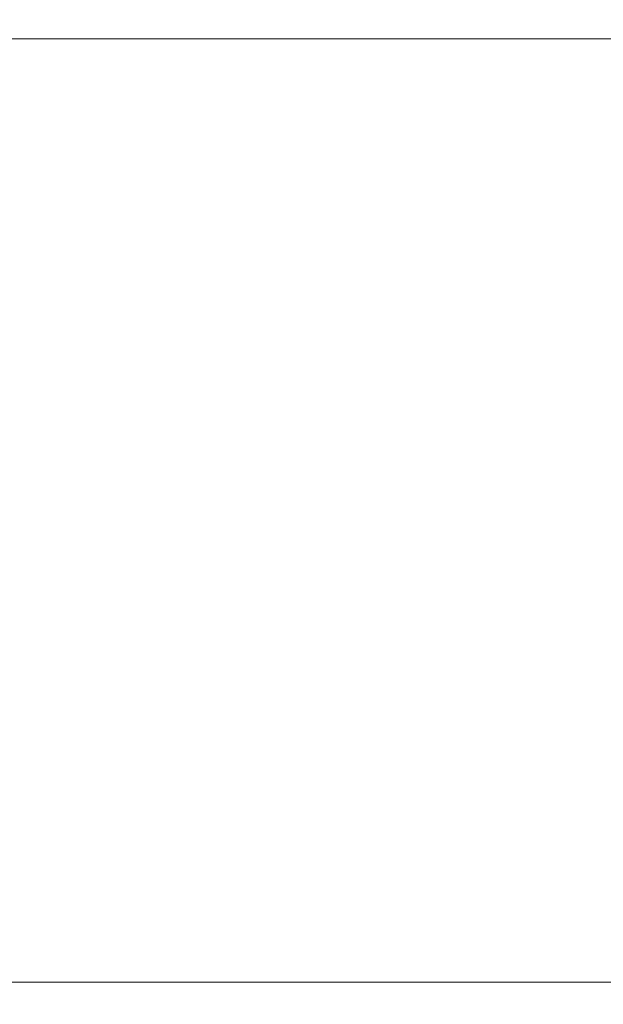
# Model space of a CAD drawing. Extents: x -215 to 124, y -487 to 0.
# Drawn here: x 94 to 105, y -19 to 0 of the extents above; entities that cross this region are included whole.
import ezdxf

# ---------------------------------------------------------------- set-up
doc = ezdxf.new("R2010")
doc.units = 0
doc.header["$LTSCALE"] = 500
doc.header["$MEASUREMENT"] = 0
doc.layers.add('CHROM', color=253, linetype='Continuous')

msp = doc.modelspace()

# ---------------------------------------------------------------- linework, layer by layer
at = {"layer": 'CHROM', "lineweight": 0}
for points, invisible_edges in [([(97.118, 0.001, -14.435), (97.017, 0.001, -17.603), (93.557, 0.001, -17.693), (93.557, 0.001, -14.508)], 15), ([(96.814, 0.001, 23.002), (93.557, 0.001, 23.119), (93.557, 0.001, 25.242), (96.728, 0.001, 25.114)], 15), ([(96.66, 0.001, -26.757), (93.557, 0.001, -26.894), (93.557, 0.001, -25.242), (96.728, 0.001, -25.114)], 15), ([(97.335, 0.001, -3.755), (93.557, 0.001, -3.775), (93.557, 0.001, 0), (97.355, 0.001, 0)], 15), ([(97.21, 0.001, -11.031), (93.557, 0.001, -11.088), (93.557, 0.001, -7.49), (97.285, 0.001, -7.452)], 15), ([(97.118, 0.001, 14.435), (97.21, 0.001, 11.031), (93.557, 0.001, 11.088), (93.557, 0.001, 14.508)], 15), ([(96.609, -0.037, 27.989), (96.66, 0.001, 26.757), (93.557, 0.001, 26.894), (93.557, -0.037, 28.132)], 15), ([(97.017, 0.001, -17.603), (96.913, 0.001, -20.479), (93.557, 0.001, -20.583), (93.557, 0.001, -17.693)], 15), ([(96.913, 0.001, 20.478), (93.557, 0.001, 20.583), (93.557, 0.001, 23.119), (96.814, 0.001, 23.002)], 15), ([(96.913, 0.001, -20.479), (96.814, 0.001, -23.002), (93.557, 0.001, -23.119), (93.557, 0.001, -20.583)], 15), ([(97.118, 0.001, -14.435), (93.557, 0.001, -14.508), (93.557, 0.001, -11.088), (97.21, 0.001, -11.031)], 15), ([(96.814, 0.001, -23.002), (96.728, 0.001, -25.114), (93.557, 0.001, -25.242), (93.557, 0.001, -23.119)], 15), ([(97.118, 0.001, 14.435), (93.557, 0.001, 14.508), (93.557, 0.001, 17.693), (97.017, 0.001, 17.603)], 15), ([(97.285, 0.001, 7.452), (97.335, 0.001, 3.755), (93.557, 0.001, 3.775), (93.557, 0.001, 7.49)], 15), ([(97.335, 0.001, 3.755), (97.355, 0.001, 0), (93.557, 0.001, 0), (93.557, 0.001, 3.775)], 15), ([(96.66, 0.001, 26.757), (96.728, 0.001, 25.114), (93.557, 0.001, 25.242), (93.557, 0.001, 26.894)], 15), ([(96.609, -0.037, -27.989), (93.557, -0.037, -28.132), (93.557, 0.001, -26.894), (96.66, 0.001, -26.757)], 15), ([(97.21, 0.001, 11.031), (97.285, 0.001, 7.452), (93.557, 0.001, 7.49), (93.557, 0.001, 11.088)], 15), ([(97.017, 0.001, 17.603), (93.557, 0.001, 17.693), (93.557, 0.001, 20.583), (96.913, 0.001, 20.478)], 15), ([(97.285, 0.001, -7.452), (93.557, 0.001, -7.49), (93.557, 0.001, -3.775), (97.335, 0.001, -3.755)], 15), ([(99.612, -0.037, -27.58), (96.609, -0.037, -27.989), (96.66, 0.001, -26.757), (99.706, 0.001, -26.37)], 15), ([(99.612, -0.037, 27.58), (99.706, 0.001, 26.37), (96.66, 0.001, 26.757), (96.609, -0.037, 27.989)], 15), ([(99.706, 0.001, -26.37), (96.66, 0.001, -26.757), (96.728, 0.001, -25.114), (99.836, 0.001, -24.755)], 15), ([(99.706, 0.001, 26.37), (99.836, 0.001, 24.755), (96.728, 0.001, 25.114), (96.66, 0.001, 26.757)], 15), ([(100.008, 0.001, -22.676), (99.836, 0.001, -24.755), (96.728, 0.001, -25.114), (96.814, 0.001, -23.002)], 15), ([(100.008, 0.001, 22.676), (96.814, 0.001, 23.002), (96.728, 0.001, 25.114), (99.836, 0.001, 24.755)], 15), ([(100.206, 0.001, -20.192), (100.008, 0.001, -22.676), (96.814, 0.001, -23.002), (96.913, 0.001, -20.479)], 15), ([(100.206, 0.001, 20.192), (96.913, 0.001, 20.478), (96.814, 0.001, 23.002), (100.008, 0.001, 22.676)], 15), ([(100.415, 0.001, 17.36), (97.017, 0.001, 17.603), (96.913, 0.001, 20.478), (100.206, 0.001, 20.192)], 15), ([(100.415, 0.001, -17.36), (100.206, 0.001, -20.192), (96.913, 0.001, -20.479), (97.017, 0.001, -17.603)], 15), ([(100.62, 0.001, 14.238), (97.118, 0.001, 14.435), (97.017, 0.001, 17.603), (100.415, 0.001, 17.36)], 15), ([(100.62, 0.001, -14.238), (100.415, 0.001, -17.36), (97.017, 0.001, -17.603), (97.118, 0.001, -14.435)], 15), ([(100.62, 0.001, 14.238), (100.804, 0.001, 10.882), (97.21, 0.001, 11.031), (97.118, 0.001, 14.435)], 15), ([(100.62, 0.001, -14.238), (97.118, 0.001, -14.435), (97.21, 0.001, -11.031), (100.804, 0.001, -10.882)], 15), ([(100.804, 0.001, 10.882), (100.953, 0.001, 7.352), (97.285, 0.001, 7.452), (97.21, 0.001, 11.031)], 15), ([(100.804, 0.001, -10.882), (97.21, 0.001, -11.031), (97.285, 0.001, -7.452), (100.953, 0.001, -7.352)], 15), ([(100.953, 0.001, 7.352), (101.054, 0.001, 3.705), (97.335, 0.001, 3.755), (97.285, 0.001, 7.452)], 15), ([(100.953, 0.001, -7.352), (97.285, 0.001, -7.452), (97.335, 0.001, -3.755), (101.054, 0.001, -3.705)], 15), ([(101.054, 0.001, 3.705), (101.092, 0.001, 0), (97.355, 0.001, 0), (97.335, 0.001, 3.755)], 15), ([(101.054, 0.001, -3.705), (97.335, 0.001, -3.755), (97.355, 0.001, 0), (101.092, 0.001, 0)], 15), ([(102.44, -0.15, 27.756), (102.517, -0.037, 26.924), (99.706, 0.001, 26.37), (99.612, -0.037, 27.58)], 15), ([(102.517, -0.037, -26.924), (102.44, -0.15, -27.756), (99.612, -0.037, -27.58), (99.706, 0.001, -26.37)], 15), ([(102.639, 0.001, -25.754), (102.517, -0.037, -26.924), (99.706, 0.001, -26.37), (99.836, 0.001, -24.755)], 15), ([(102.517, -0.037, 26.924), (102.639, 0.001, 25.754), (99.836, 0.001, 24.755), (99.706, 0.001, 26.37)], 15), ([(103.073, 0.001, 22.17), (100.008, 0.001, 22.676), (99.836, 0.001, 24.755), (102.819, 0.001, 24.189)], 15), ([(102.639, 0.001, -25.754), (99.836, 0.001, -24.755), (102.819, 0.001, -24.189), (102.639, 0.001, -25.754)], 15), ([(102.639, 0.001, 25.754), (102.819, 0.001, 24.189), (99.836, 0.001, 24.755), (102.639, 0.001, 25.754)], 15), ([(103.073, 0.001, -22.17), (102.819, 0.001, -24.189), (99.836, 0.001, -24.755), (100.008, 0.001, -22.676)], 15), ([(103.372, 0.001, -19.752), (103.073, 0.001, -22.17), (100.008, 0.001, -22.676), (100.206, 0.001, -20.192)], 15), ([(103.372, 0.001, 19.752), (100.206, 0.001, 20.192), (100.008, 0.001, 22.676), (103.073, 0.001, 22.17)], 15), ([(103.691, 0.001, -16.991), (103.372, 0.001, -19.752), (100.206, 0.001, -20.192), (100.415, 0.001, -17.36)], 15), ([(103.691, 0.001, 16.991), (100.415, 0.001, 17.36), (100.206, 0.001, 20.192), (103.372, 0.001, 19.752)], 15), ([(104.003, 0.001, -13.941), (103.691, 0.001, -16.991), (100.415, 0.001, -17.36), (100.62, 0.001, -14.238)], 15), ([(104.003, 0.001, 13.941), (100.62, 0.001, 14.238), (100.415, 0.001, 17.36), (103.691, 0.001, 16.991)], 15), ([(104.003, 0.001, -13.941), (100.62, 0.001, -14.238), (100.804, 0.001, -10.882), (104.281, 0.001, -10.66)], 15), ([(104.003, 0.001, 13.941), (104.281, 0.001, 10.66), (100.804, 0.001, 10.882), (100.62, 0.001, 14.238)], 15), ([(104.281, 0.001, -10.66), (100.804, 0.001, -10.882), (100.953, 0.001, -7.352), (104.505, 0.001, -7.203)], 15), ([(104.281, 0.001, 10.66), (104.505, 0.001, 7.203), (100.953, 0.001, 7.352), (100.804, 0.001, 10.882)], 15), ([(104.505, 0.001, 7.203), (104.655, 0.001, 3.631), (101.054, 0.001, 3.705), (100.953, 0.001, 7.352)], 15), ([(104.505, 0.001, -7.203), (100.953, 0.001, -7.352), (101.054, 0.001, -3.705), (104.655, 0.001, -3.631)], 15), ([(104.655, 0.001, -3.631), (101.054, 0.001, -3.705), (101.092, 0.001, 0), (104.712, 0.001, 0)], 15), ([(104.655, 0.001, 3.631), (104.712, 0.001, 0), (101.092, 0.001, 0), (101.054, 0.001, 3.705)], 15), ([(105.21, -0.15, 26.823), (105.274, -0.037, 26.041), (102.639, 0.001, 25.754), (102.517, -0.037, 26.924)], 15), ([(105.274, -0.037, -26.041), (105.21, -0.15, -26.823), (102.517, -0.037, -26.924), (102.639, 0.001, -25.754)], 15), ([(105.401, 0.001, -24.934), (105.274, -0.037, -26.041), (102.639, 0.001, -25.754), (102.819, 0.001, -24.189)], 15), ([(105.274, -0.037, 26.041), (105.401, 0.001, 24.934), (102.819, 0.001, 24.189), (102.639, 0.001, 25.754)], 15), ([(105.946, 0.001, -21.509), (105.616, 0.001, -23.443), (102.819, 0.001, -24.189), (103.073, 0.001, -22.17)], 15), ([(105.946, 0.001, 21.509), (103.073, 0.001, 22.17), (102.819, 0.001, 24.189), (105.616, 0.001, 23.443)], 15), ([(105.401, 0.001, -24.934), (102.819, 0.001, -24.189), (105.616, 0.001, -23.443), (105.401, 0.001, -24.934)], 15), ([(105.401, 0.001, 24.934), (105.616, 0.001, 23.443), (102.819, 0.001, 24.189), (105.401, 0.001, 24.934)], 15), ([(106.349, 0.001, 19.185), (103.372, 0.001, 19.752), (103.073, 0.001, 22.17), (105.946, 0.001, 21.509)], 15), ([(106.349, 0.001, -19.185), (105.946, 0.001, -21.509), (103.073, 0.001, -22.17), (103.372, 0.001, -19.752)], 15), ([(106.784, 0.001, -16.521), (106.349, 0.001, -19.185), (103.372, 0.001, -19.752), (103.691, 0.001, -16.991)], 15), ([(106.784, 0.001, 16.521), (103.691, 0.001, 16.991), (103.372, 0.001, 19.752), (106.349, 0.001, 19.185)], 15), ([(107.209, 0.001, 13.57), (104.003, 0.001, 13.941), (103.691, 0.001, 16.991), (106.784, 0.001, 16.521)], 15), ([(107.209, 0.001, -13.57), (106.784, 0.001, -16.521), (103.691, 0.001, -16.991), (104.003, 0.001, -13.941)], 15), ([(107.209, 0.001, 13.57), (107.583, 0.001, 10.383), (104.281, 0.001, 10.66), (104.003, 0.001, 13.941)], 15), ([(107.209, 0.001, -13.57), (104.003, 0.001, -13.941), (104.281, 0.001, -10.66), (107.583, 0.001, -10.384)], 15), ([(107.583, 0.001, -10.384), (104.281, 0.001, -10.66), (104.505, 0.001, -7.203), (107.881, 0.001, -7.02)], 15), ([(107.583, 0.001, 10.383), (107.881, 0.001, 7.02), (104.505, 0.001, 7.203), (104.281, 0.001, 10.66)], 15), ([(107.881, 0.001, -7.02), (104.505, 0.001, -7.203), (104.655, 0.001, -3.631), (108.079, 0.001, -3.54)], 15), ([(107.881, 0.001, 7.02), (108.079, 0.001, 3.54), (104.655, 0.001, 3.631), (104.505, 0.001, 7.203)], 15), ([(108.079, 0.001, 3.54), (108.153, 0.001, 0), (104.712, 0.001, 0), (104.655, 0.001, 3.631)], 15), ([(108.079, 0.001, -3.54), (104.655, 0.001, -3.631), (104.712, 0.001, 0), (108.153, 0.001, 0)], 15), ([(96.573, -0.15, -28.869), (93.557, -0.15, -29.017), (93.557, -0.037, -28.132), (96.609, -0.037, -27.989)], 15), ([(96.573, -0.15, 28.869), (96.609, -0.037, 27.989), (93.557, -0.037, 28.132), (93.557, -0.15, 29.017)], 15), ([(96.549, -0.376, -29.456), (93.557, -0.376, -29.607), (93.557, -0.15, -29.017), (96.573, -0.15, -28.869)], 14), ([(96.549, -0.376, 29.456), (96.573, -0.15, 28.869), (93.557, -0.15, 29.017), (93.557, -0.377, 29.607)], 15), ([(99.506, -0.376, -29.019), (96.549, -0.376, -29.456), (96.573, -0.15, -28.869), (99.506, -0.376, -29.019)], 15), ([(99.506, -0.376, 29.019), (96.573, -0.15, 28.869), (96.549, -0.376, 29.456), (99.506, -0.376, 29.019)], 15), ([(99.548, -0.15, -28.444), (99.506, -0.376, -29.019), (96.573, -0.15, -28.869), (96.609, -0.037, -27.989)], 15), ([(99.506, -0.376, 29.019), (99.548, -0.15, 28.444), (96.609, -0.037, 27.989), (96.573, -0.15, 28.869)], 15), ([(99.548, -0.15, -28.444), (96.609, -0.037, -27.989), (99.612, -0.037, -27.58), (99.548, -0.15, -28.444)], 15), ([(99.548, -0.15, 28.444), (99.612, -0.037, 27.58), (96.609, -0.037, 27.989), (99.548, -0.15, 28.444)], 15), ([(102.395, -0.376, -28.309), (99.506, -0.376, -29.019), (99.548, -0.15, -28.444), (102.395, -0.376, -28.309)], 15), ([(102.395, -0.376, 28.309), (99.548, -0.15, 28.444), (99.506, -0.376, 29.019), (102.395, -0.376, 28.309)], 15), ([(102.44, -0.15, -27.756), (102.395, -0.376, -28.309), (99.548, -0.15, -28.444), (99.612, -0.037, -27.58)], 15), ([(102.395, -0.376, 28.309), (102.44, -0.15, 27.756), (99.612, -0.037, 27.58), (99.548, -0.15, 28.444)], 15), ([(105.182, -0.376, -27.34), (102.395, -0.376, -28.309), (102.44, -0.15, -27.756), (105.182, -0.376, -27.34)], 15), ([(105.182, -0.377, 27.34), (102.44, -0.15, 27.756), (102.395, -0.376, 28.309), (105.182, -0.377, 27.34)], 15), ([(105.182, -0.377, 27.34), (105.21, -0.15, 26.823), (102.517, -0.037, 26.924), (102.44, -0.15, 27.756)], 15), ([(105.21, -0.15, -26.823), (105.182, -0.376, -27.34), (102.44, -0.15, -27.756), (102.517, -0.037, -26.924)], 15), ([(105.182, -0.376, -27.34), (105.21, -0.15, -26.823), (107.816, -0.15, -25.661), (107.832, -0.376, -26.126)], 7), ([(105.182, -0.377, 27.34), (107.832, -0.376, 26.126), (107.816, -0.15, 25.661), (105.21, -0.15, 26.823)], 15), ([(96.549, -0.376, -29.456), (96.533, -0.754, -29.808), (93.557, -0.754, -29.961), (93.557, -0.376, -29.607)], 15), ([(96.549, -0.376, 29.456), (93.557, -0.377, 29.607), (93.557, -0.754, 29.96), (96.533, -0.754, 29.808)], 14), ([(99.506, -0.376, -29.019), (99.48, -0.754, -29.364), (96.533, -0.754, -29.808), (96.549, -0.376, -29.456)], 7), ([(99.506, -0.376, 29.019), (96.549, -0.376, 29.456), (96.533, -0.754, 29.808), (99.48, -0.754, 29.364)], 14), ([(102.395, -0.376, -28.309), (102.366, -0.754, -28.64), (99.48, -0.754, -29.364), (99.506, -0.376, -29.019)], 7), ([(102.395, -0.376, 28.309), (99.506, -0.376, 29.019), (99.48, -0.754, 29.364), (102.366, -0.754, 28.64)], 14), ([(105.182, -0.376, -27.34), (105.163, -0.754, -27.65), (102.366, -0.754, -28.64), (102.395, -0.376, -28.309)], 7), ([(105.182, -0.377, 27.34), (102.395, -0.376, 28.309), (102.366, -0.754, 28.64), (105.163, -0.754, 27.65)], 14), ([(105.182, -0.377, 27.34), (105.163, -0.754, 27.65), (107.84, -0.754, 26.404), (107.832, -0.376, 26.126)], 7), ([(105.182, -0.376, -27.34), (107.832, -0.376, -26.126), (107.84, -0.754, -26.404), (105.163, -0.754, -27.65)], 15), ([(96.533, -0.754, -29.808), (96.525, -1.32, -29.984), (93.557, -1.32, -30.137), (93.557, -0.754, -29.961)], 15), ([(96.533, -0.754, 29.808), (93.557, -0.754, 29.96), (93.557, -1.32, 30.137), (96.525, -1.32, 29.984)], 15), ([(99.48, -0.754, -29.364), (99.465, -1.32, -29.537), (96.525, -1.32, -29.984), (96.533, -0.754, -29.808)], 15), ([(99.48, -0.754, 29.364), (96.533, -0.754, 29.808), (96.525, -1.32, 29.984), (99.465, -1.32, 29.537)], 15), ([(102.366, -0.754, 28.64), (99.48, -0.754, 29.364), (99.465, -1.32, 29.537), (102.35, -1.32, 28.806)], 15), ([(102.366, -0.754, -28.64), (102.35, -1.32, -28.806), (99.465, -1.32, -29.537), (99.48, -0.754, -29.364)], 15), ([(105.163, -0.754, -27.65), (105.151, -1.32, -27.805), (102.35, -1.32, -28.806), (102.366, -0.754, -28.64)], 15), ([(105.163, -0.754, 27.65), (102.366, -0.754, 28.64), (102.35, -1.32, 28.806), (105.151, -1.32, 27.805)], 15), ([(105.163, -0.754, 27.65), (105.151, -1.32, 27.805), (107.841, -1.32, 26.544), (107.84, -0.754, 26.404)], 15), ([(105.163, -0.754, -27.65), (107.84, -0.754, -26.404), (107.841, -1.32, -26.544), (105.151, -1.32, -27.805)], 15), ([(96.525, -1.32, 29.984), (93.557, -1.32, 30.137), (93.557, -2.113, 30.196), (96.521, -2.113, 30.043)], 15), ([(96.525, -1.32, -29.984), (96.521, -2.113, -30.043), (93.557, -2.113, -30.196), (93.557, -1.32, -30.137)], 15), ([(99.465, -1.32, 29.537), (96.525, -1.32, 29.984), (96.521, -2.113, 30.043), (99.458, -2.113, 29.594)], 15), ([(99.465, -1.32, -29.537), (99.458, -2.113, -29.594), (96.521, -2.113, -30.043), (96.525, -1.32, -29.984)], 15), ([(102.35, -1.32, -28.806), (102.341, -2.113, -28.862), (99.458, -2.113, -29.594), (99.465, -1.32, -29.537)], 15), ([(102.35, -1.32, 28.806), (99.465, -1.32, 29.537), (99.458, -2.113, 29.594), (102.341, -2.113, 28.862)], 15), ([(105.151, -1.32, 27.805), (102.35, -1.32, 28.806), (102.341, -2.113, 28.862), (105.143, -2.113, 27.856)], 15), ([(105.151, -1.32, -27.805), (105.143, -2.113, -27.856), (102.341, -2.113, -28.862), (102.35, -1.32, -28.806)], 15), ([(105.151, -1.32, -27.805), (107.841, -1.32, -26.544), (107.836, -2.113, -26.59), (105.143, -2.113, -27.856)], 15), ([(105.151, -1.32, 27.805), (105.143, -2.113, 27.856), (107.836, -2.113, 26.59), (107.841, -1.32, 26.544)], 15), ([(96.521, -2.113, -30.043), (96.519, -3.17, -30.043), (93.557, -3.17, -30.196), (93.557, -2.113, -30.196)], 15), ([(96.521, -2.113, 30.043), (93.557, -2.113, 30.196), (93.557, -3.17, 30.196), (96.519, -3.169, 30.043)], 15), ([(99.458, -2.113, -29.594), (99.454, -3.17, -29.594), (96.519, -3.17, -30.043), (96.521, -2.113, -30.043)], 15), ([(99.458, -2.113, 29.594), (96.521, -2.113, 30.043), (96.519, -3.169, 30.043), (99.454, -3.169, 29.594)], 15), ([(102.341, -2.113, 28.862), (99.458, -2.113, 29.594), (99.454, -3.169, 29.594), (102.335, -3.17, 28.862)], 15), ([(102.341, -2.113, -28.862), (102.335, -3.17, -28.862), (99.454, -3.17, -29.594), (99.458, -2.113, -29.594)], 15), ([(105.143, -2.113, 27.856), (102.341, -2.113, 28.862), (102.335, -3.17, 28.862), (105.135, -3.17, 27.856)], 15), ([(105.143, -2.113, -27.856), (105.135, -3.17, -27.856), (102.335, -3.17, -28.862), (102.341, -2.113, -28.862)], 15), ([(105.143, -2.113, 27.856), (105.135, -3.17, 27.856), (107.827, -3.169, 26.59), (107.836, -2.113, 26.59)], 15), ([(105.143, -2.113, -27.856), (107.836, -2.113, -26.59), (107.827, -3.169, -26.59), (105.135, -3.17, -27.856)], 15), ([(96.514, -6.113, 30.043), (96.519, -3.169, 30.043), (93.557, -3.17, 30.196), (93.557, -6.113, 30.196)], 15), ([(96.514, -6.113, -30.043), (93.557, -6.113, -30.196), (93.557, -3.17, -30.196), (96.519, -3.17, -30.043)], 15), ([(99.444, -6.114, 29.594), (99.454, -3.169, 29.594), (96.519, -3.169, 30.043), (96.514, -6.113, 30.043)], 15), ([(99.444, -6.113, -29.594), (96.514, -6.113, -30.043), (96.519, -3.17, -30.043), (99.454, -3.17, -29.594)], 15), ([(102.319, -6.114, 28.862), (102.335, -3.17, 28.862), (99.454, -3.169, 29.594), (99.444, -6.114, 29.594)], 15), ([(102.319, -6.113, -28.862), (99.444, -6.113, -29.594), (99.454, -3.17, -29.594), (102.335, -3.17, -28.862)], 15), ([(105.114, -6.113, 27.856), (105.135, -3.17, 27.856), (102.335, -3.17, 28.862), (102.319, -6.114, 28.862)], 15), ([(105.114, -6.113, -27.856), (102.319, -6.113, -28.862), (102.335, -3.17, -28.862), (105.135, -3.17, -27.856)], 15), ([(105.114, -6.113, -27.856), (105.135, -3.17, -27.856), (107.827, -3.169, -26.59), (107.801, -6.113, -26.59)], 15), ([(105.114, -6.113, 27.856), (107.801, -6.113, 26.59), (107.827, -3.169, 26.59), (105.135, -3.17, 27.856)], 15), ([(96.507, -9.661, -30.043), (93.557, -9.661, -30.196), (93.557, -6.113, -30.196), (96.514, -6.113, -30.043)], 15), ([(96.507, -9.661, 30.043), (96.514, -6.113, 30.043), (93.557, -6.113, 30.196), (93.557, -9.661, 30.196)], 15), ([(99.431, -9.661, -29.594), (96.507, -9.661, -30.043), (96.514, -6.113, -30.043), (99.444, -6.113, -29.594)], 15), ([(99.431, -9.661, 29.594), (99.444, -6.114, 29.594), (96.514, -6.113, 30.043), (96.507, -9.661, 30.043)], 15), ([(102.3, -9.661, -28.862), (99.431, -9.661, -29.594), (99.444, -6.113, -29.594), (102.319, -6.113, -28.862)], 15), ([(102.3, -9.661, 28.862), (102.319, -6.114, 28.862), (99.444, -6.114, 29.594), (99.431, -9.661, 29.594)], 15), ([(105.088, -9.661, 27.856), (105.114, -6.113, 27.856), (102.319, -6.114, 28.862), (102.3, -9.661, 28.862)], 15), ([(105.088, -9.661, -27.856), (102.3, -9.661, -28.862), (102.319, -6.113, -28.862), (105.114, -6.113, -27.856)], 15), ([(105.088, -9.661, -27.856), (105.114, -6.113, -27.856), (107.801, -6.113, -26.59), (107.769, -9.661, -26.59)], 15), ([(105.088, -9.661, 27.856), (107.769, -9.661, 26.59), (107.801, -6.113, 26.59), (105.114, -6.113, 27.856)], 15), ([(96.507, -9.661, 30.043), (93.557, -9.661, 30.196), (93.557, -13.209, 30.196), (96.501, -13.209, 30.043)], 15), ([(96.507, -9.661, -30.043), (96.501, -13.209, -30.043), (93.557, -13.209, -30.196), (93.557, -9.661, -30.196)], 15), ([(99.431, -9.661, 29.594), (96.507, -9.661, 30.043), (96.501, -13.209, 30.043), (99.418, -13.209, 29.594)], 15), ([(99.431, -9.661, -29.594), (99.418, -13.209, -29.594), (96.501, -13.209, -30.043), (96.507, -9.661, -30.043)], 15), ([(102.3, -9.661, 28.862), (99.431, -9.661, 29.594), (99.418, -13.209, 29.594), (102.281, -13.209, 28.862)], 15), ([(102.3, -9.661, -28.862), (102.281, -13.209, -28.862), (99.418, -13.209, -29.594), (99.431, -9.661, -29.594)], 15), ([(105.088, -9.661, 27.856), (102.3, -9.661, 28.862), (102.281, -13.209, 28.862), (105.063, -13.209, 27.856)], 15), ([(105.088, -9.661, -27.856), (105.063, -13.209, -27.856), (102.281, -13.209, -28.862), (102.3, -9.661, -28.862)], 15), ([(105.088, -9.661, 27.856), (105.063, -13.209, 27.856), (107.738, -13.209, 26.59), (107.769, -9.661, 26.59)], 15), ([(105.088, -9.661, -27.856), (107.769, -9.661, -26.59), (107.738, -13.209, -26.59), (105.063, -13.209, -27.856)], 15), ([(96.501, -13.209, -30.043), (96.495, -16.153, -30.043), (93.557, -16.153, -30.196), (93.557, -13.209, -30.196)], 15), ([(96.501, -13.209, 30.043), (93.557, -13.209, 30.196), (93.557, -16.153, 30.196), (96.495, -16.153, 30.043)], 15), ([(99.418, -13.209, 29.594), (96.501, -13.209, 30.043), (96.495, -16.153, 30.043), (99.407, -16.153, 29.594)], 15), ([(99.418, -13.209, -29.594), (99.407, -16.153, -29.594), (96.495, -16.153, -30.043), (96.501, -13.209, -30.043)], 15), ([(102.281, -13.209, 28.862), (99.418, -13.209, 29.594), (99.407, -16.153, 29.594), (102.265, -16.153, 28.862)], 15), ([(102.281, -13.209, -28.862), (102.265, -16.153, -28.862), (99.407, -16.153, -29.594), (99.418, -13.209, -29.594)], 15), ([(105.063, -13.209, 27.856), (102.281, -13.209, 28.862), (102.265, -16.153, 28.862), (105.042, -16.153, 27.856)], 15), ([(105.063, -13.209, -27.856), (105.042, -16.153, -27.856), (102.265, -16.153, -28.862), (102.281, -13.209, -28.862)], 15), ([(105.063, -13.209, -27.856), (107.738, -13.209, -26.59), (107.712, -16.153, -26.59), (105.042, -16.153, -27.856)], 15), ([(105.063, -13.209, 27.856), (105.042, -16.153, 27.856), (107.712, -16.153, 26.59), (107.738, -13.209, 26.59)], 15), ([(96.494, -17.21, 30.043), (96.495, -16.153, 30.043), (93.557, -16.153, 30.196), (93.557, -17.21, 30.196)], 15), ([(96.494, -17.21, -30.043), (93.557, -17.21, -30.196), (93.557, -16.153, -30.196), (96.495, -16.153, -30.043)], 15), ([(99.403, -17.21, -29.594), (96.494, -17.21, -30.043), (96.495, -16.153, -30.043), (99.407, -16.153, -29.594)], 15), ([(99.403, -17.21, 29.594), (99.407, -16.153, 29.594), (96.495, -16.153, 30.043), (96.494, -17.21, 30.043)], 15), ([(102.259, -17.21, 28.862), (102.265, -16.153, 28.862), (99.407, -16.153, 29.594), (99.403, -17.21, 29.594)], 15), ([(102.259, -17.21, -28.862), (99.403, -17.21, -29.594), (99.407, -16.153, -29.594), (102.265, -16.153, -28.862)], 15), ([(105.034, -17.21, -27.856), (102.259, -17.21, -28.862), (102.265, -16.153, -28.862), (105.042, -16.153, -27.856)], 15), ([(105.034, -17.21, 27.856), (105.042, -16.153, 27.856), (102.265, -16.153, 28.862), (102.259, -17.21, 28.862)], 15), ([(105.034, -17.21, 27.856), (107.703, -17.21, 26.59), (107.712, -16.153, 26.59), (105.042, -16.153, 27.856)], 15), ([(105.034, -17.21, -27.856), (105.042, -16.153, -27.856), (107.712, -16.153, -26.59), (107.703, -17.21, -26.59)], 15), ([(96.494, -18.003, -29.984), (93.557, -18.003, -30.137), (93.557, -17.21, -30.196), (96.494, -17.21, -30.043)], 15), ([(96.494, -18.003, 29.984), (96.494, -17.21, 30.043), (93.557, -17.21, 30.196), (93.557, -18.003, 30.137)], 15), ([(99.404, -18.003, -29.537), (96.494, -18.003, -29.984), (96.494, -17.21, -30.043), (99.403, -17.21, -29.594)], 15), ([(99.404, -18.003, 29.537), (99.403, -17.21, 29.594), (96.494, -17.21, 30.043), (96.494, -18.003, 29.984)], 15), ([(102.259, -18.003, 28.806), (102.259, -17.21, 28.862), (99.403, -17.21, 29.594), (99.404, -18.003, 29.537)], 15), ([(102.259, -18.003, -28.806), (99.404, -18.003, -29.537), (99.403, -17.21, -29.594), (102.259, -17.21, -28.862)], 15), ([(105.031, -18.003, -27.805), (102.259, -18.003, -28.806), (102.259, -17.21, -28.862), (105.034, -17.21, -27.856)], 15), ([(105.031, -18.003, 27.805), (105.034, -17.21, 27.856), (102.259, -17.21, 28.862), (102.259, -18.003, 28.806)], 15), ([(105.031, -18.003, 27.805), (107.694, -18.003, 26.544), (107.703, -17.21, 26.59), (105.034, -17.21, 27.856)], 15), ([(105.031, -18.003, -27.805), (105.034, -17.21, -27.856), (107.703, -17.21, -26.59), (107.694, -18.003, -26.544)], 15), ([(96.501, -18.569, -29.808), (93.557, -18.569, -29.96), (93.557, -18.003, -30.137), (96.494, -18.003, -29.984)], 15), ([(96.501, -18.569, 29.808), (96.494, -18.003, 29.984), (93.557, -18.003, 30.137), (93.557, -18.569, 29.96)], 15), ([(99.414, -18.569, 29.364), (99.404, -18.003, 29.537), (96.494, -18.003, 29.984), (96.501, -18.569, 29.808)], 15), ([(99.414, -18.569, -29.364), (96.501, -18.569, -29.808), (96.494, -18.003, -29.984), (99.404, -18.003, -29.537)], 15), ([(102.269, -18.569, -28.64), (99.414, -18.569, -29.364), (99.404, -18.003, -29.537), (102.259, -18.003, -28.806)], 15), ([(102.269, -18.569, 28.64), (102.259, -18.003, 28.806), (99.404, -18.003, 29.537), (99.414, -18.569, 29.364)], 15), ([(105.035, -18.569, -27.65), (102.269, -18.569, -28.64), (102.259, -18.003, -28.806), (105.031, -18.003, -27.805)], 15), ([(105.035, -18.569, 27.65), (105.031, -18.003, 27.805), (102.259, -18.003, 28.806), (102.269, -18.569, 28.64)], 15), ([(105.035, -18.569, 27.65), (107.683, -18.569, 26.404), (107.694, -18.003, 26.544), (105.031, -18.003, 27.805)], 15), ([(105.035, -18.569, -27.65), (105.031, -18.003, -27.805), (107.694, -18.003, -26.544), (107.683, -18.569, -26.404)], 15), ([(96.514, -18.946, 29.456), (96.501, -18.569, 29.808), (93.557, -18.569, 29.96), (93.557, -18.946, 29.607)], 7), ([(96.514, -18.946, -29.456), (93.557, -18.946, -29.607), (93.557, -18.569, -29.96), (96.501, -18.569, -29.808)], 14), ([(99.437, -18.946, 29.019), (99.414, -18.569, 29.364), (96.501, -18.569, 29.808), (96.514, -18.946, 29.456)], 7), ([(99.437, -18.946, -29.019), (96.514, -18.946, -29.456), (96.501, -18.569, -29.808), (99.414, -18.569, -29.364)], 14), ([(102.293, -18.946, -28.309), (99.437, -18.946, -29.019), (99.414, -18.569, -29.364), (102.269, -18.569, -28.64)], 14), ([(102.293, -18.946, 28.309), (102.269, -18.569, 28.64), (99.414, -18.569, 29.364), (99.437, -18.946, 29.019)], 7), ([(105.048, -18.946, 27.34), (105.035, -18.569, 27.65), (102.269, -18.569, 28.64), (102.293, -18.946, 28.309)], 7), ([(105.048, -18.946, -27.34), (102.293, -18.946, -28.309), (102.269, -18.569, -28.64), (105.035, -18.569, -27.65)], 14), ([(105.048, -18.946, -27.34), (105.035, -18.569, -27.65), (107.683, -18.569, -26.404), (107.668, -18.946, -26.126)], 7), ([(105.048, -18.946, 27.34), (107.668, -18.946, 26.126), (107.683, -18.569, 26.404), (105.035, -18.569, 27.65)], 14), ([(93.401, -18.884, 0.823), (93.86, -18.884, 0.823), (93.86, -19.027, 8.894), (93.401, -19.027, 8.894)], 15), ([(93.401, -18.884, 0.823), (93.401, -18.884, 0.363), (93.86, -18.884, 0.363), (93.86, -18.884, 0.823)], 15), ([(93.401, -19.027, -7.708), (93.86, -19.027, -7.708), (93.86, -18.884, 0.363), (93.401, -18.884, 0.363)], 15), ([(96.514, -18.946, 29.456), (93.557, -18.946, 29.607), (93.557, -19.173, 29.017), (96.538, -19.173, 28.869)], 15), ([(96.514, -18.946, -29.456), (96.538, -19.173, -28.869), (93.557, -19.173, -29.017), (93.557, -18.946, -29.607)], 15), ([(93.86, -19.027, 8.894), (93.86, -18.884, 0.823), (101.932, -19.027, 0.823), (99.839, -19.134, 6.802)], 15), ([(93.86, -19.027, -7.708), (99.839, -19.134, -5.616), (101.932, -19.027, 0.363), (93.86, -18.884, 0.363)], 15), ([(101.932, -19.027, 0.363), (101.932, -19.027, 0.823), (93.86, -18.884, 0.823), (93.86, -18.884, 0.363)], 15), ([(99.437, -18.946, 29.019), (96.514, -18.946, 29.456), (96.538, -19.173, 28.869), (99.437, -18.946, 29.019)], 15), ([(99.437, -18.946, -29.019), (96.538, -19.173, -28.869), (96.514, -18.946, -29.456), (99.437, -18.946, -29.019)], 15), ([(99.477, -19.173, 28.444), (99.437, -18.946, 29.019), (96.538, -19.173, 28.869), (96.573, -19.286, 27.989)], 15), ([(99.437, -18.946, -29.019), (99.477, -19.173, -28.444), (96.573, -19.286, -27.989), (96.538, -19.173, -28.869)], 15), ([(102.293, -18.946, 28.309), (99.437, -18.946, 29.019), (99.477, -19.173, 28.444), (102.293, -18.946, 28.309)], 15), ([(102.293, -18.946, -28.309), (99.477, -19.173, -28.444), (99.437, -18.946, -29.019), (102.293, -18.946, -28.309)], 15), ([(102.293, -18.946, -28.309), (102.336, -19.173, -27.756), (99.54, -19.286, -27.58), (99.477, -19.173, -28.444)], 15), ([(102.336, -19.173, 27.756), (102.293, -18.946, 28.309), (99.477, -19.173, 28.444), (99.54, -19.286, 27.58)], 15), ([(105.048, -18.946, 27.34), (102.293, -18.946, 28.309), (102.336, -19.173, 27.756), (105.048, -18.946, 27.34)], 15), ([(105.048, -18.946, -27.34), (102.336, -19.173, -27.756), (102.293, -18.946, -28.309), (105.048, -18.946, -27.34)], 15), ([(105.073, -19.173, 26.823), (105.048, -18.946, 27.34), (102.336, -19.173, 27.756), (102.41, -19.286, 26.924)], 15), ([(105.048, -18.946, -27.34), (105.073, -19.173, -26.823), (102.41, -19.286, -26.924), (102.336, -19.173, -27.756)], 15), ([(105.048, -18.946, 27.34), (105.073, -19.173, 26.823), (107.648, -19.173, 25.661), (107.668, -18.946, 26.126)], 15), ([(105.048, -18.946, -27.34), (107.668, -18.946, -26.126), (107.648, -19.173, -25.661), (105.073, -19.173, -26.823)], 15), ([(93.86, -19.027, 8.894), (93.859, -19.068, 9.371), (93.402, -19.068, 9.371), (93.401, -19.027, 8.894)], 15), ([(93.401, -19.027, -7.708), (93.402, -19.068, -8.185), (93.859, -19.068, -8.185), (93.86, -19.027, -7.708)], 15), ([(93.401, -19.443, -10.598), (93.86, -19.443, -10.598), (93.859, -19.068, -8.185), (93.402, -19.068, -8.185)], 15), ([(93.86, -19.443, 11.784), (93.401, -19.443, 11.784), (93.402, -19.068, 9.371), (93.859, -19.068, 9.371)], 15), ([(96.538, -19.173, 28.869), (93.557, -19.173, 29.017), (93.557, -19.286, 28.132), (96.573, -19.286, 27.989)], 15), ([(96.538, -19.173, -28.869), (96.573, -19.286, -27.989), (93.557, -19.286, -28.132), (93.557, -19.173, -29.017)], 15), ([(93.86, -19.027, -7.708), (93.859, -19.068, -8.185), (99.956, -19.167, -6.057), (99.839, -19.134, -5.616)], 15), ([(93.859, -19.068, 9.371), (93.86, -19.027, 8.894), (99.839, -19.134, 6.802), (99.956, -19.167, 7.243)], 15), ([(93.859, -19.068, -8.185), (93.86, -19.443, -10.598), (101.835, -19.453, -7.935), (99.956, -19.167, -6.057)], 15), ([(101.835, -19.453, 9.121), (93.86, -19.443, 11.784), (93.859, -19.068, 9.371), (99.956, -19.167, 7.243)], 15), ([(99.477, -19.173, 28.444), (96.573, -19.286, 27.989), (99.54, -19.286, 27.58), (99.477, -19.173, 28.444)], 15), ([(99.477, -19.173, -28.444), (99.54, -19.286, -27.58), (96.573, -19.286, -27.989), (99.477, -19.173, -28.444)], 15), ([(102.41, -19.286, 26.924), (102.336, -19.173, 27.756), (99.54, -19.286, 27.58), (99.633, -19.324, 26.37)], 15), ([(102.336, -19.173, -27.756), (102.41, -19.286, -26.924), (99.633, -19.324, -26.37), (99.54, -19.286, -27.58)], 15), ([(102.409, -19.068, 0.365), (101.932, -19.027, 0.363), (99.839, -19.134, -5.616), (100.281, -19.167, -5.732)], 15), ([(101.932, -19.027, 0.823), (102.409, -19.068, 0.821), (100.281, -19.167, 6.919), (99.839, -19.134, 6.802)], 15), ([(99.839, -19.134, -5.616), (99.956, -19.167, -6.057), (100.281, -19.167, -5.732), (99.839, -19.134, -5.616)], 15), ([(99.839, -19.134, 6.802), (100.281, -19.167, 6.919), (99.956, -19.167, 7.243), (99.839, -19.134, 6.802)], 15), ([(102.159, -19.453, 8.797), (101.835, -19.453, 9.121), (99.956, -19.167, 7.243), (100.281, -19.167, 6.919)], 15), ([(101.835, -19.453, -7.935), (102.159, -19.453, -7.611), (100.281, -19.167, -5.732), (99.956, -19.167, -6.057)], 15), ([(102.159, -19.453, -7.611), (104.822, -19.443, 0.364), (102.409, -19.068, 0.365), (100.281, -19.167, -5.732)], 15), ([(102.409, -19.068, 0.821), (104.822, -19.443, 0.822), (102.159, -19.453, 8.797), (100.281, -19.167, 6.919)], 15), ([(101.932, -19.027, 0.363), (102.409, -19.068, 0.365), (102.409, -19.068, 0.821), (101.932, -19.027, 0.823)], 15), ([(104.822, -19.443, 0.364), (104.822, -19.443, 0.822), (102.409, -19.068, 0.821), (102.409, -19.068, 0.365)], 15), ([(105.073, -19.173, -26.823), (105.135, -19.286, -26.041), (102.53, -19.324, -25.754), (102.41, -19.286, -26.924)], 15), ([(105.135, -19.286, 26.041), (105.073, -19.173, 26.823), (102.41, -19.286, 26.924), (102.53, -19.324, 25.754)], 15), ([(105.073, -19.173, 26.823), (105.135, -19.286, 26.041), (107.665, -19.286, 24.95), (107.648, -19.173, 25.661)], 15), ([(105.073, -19.173, -26.823), (107.648, -19.173, -25.661), (107.665, -19.286, -24.95), (105.135, -19.286, -26.041)], 15), ([(96.573, -19.286, 27.989), (93.557, -19.286, 28.132), (93.557, -19.324, 26.894), (96.623, -19.324, 26.757)], 15), ([(96.573, -19.286, -27.989), (96.623, -19.324, -26.757), (93.557, -19.324, -26.894), (93.557, -19.286, -28.132)], 15), ([(97.166, -19.324, -11.031), (97.24, -19.324, -7.452), (93.557, -19.324, -7.49), (93.557, -19.324, -11.088)], 15), ([(96.873, -19.324, -20.479), (93.557, -19.324, -20.583), (93.557, -19.324, -23.119), (96.776, -19.324, -23.002)], 15), ([(96.623, -19.324, -26.757), (96.69, -19.324, -25.114), (93.557, -19.324, -25.242), (93.557, -19.324, -26.894)], 15), ([(96.776, -19.324, 23.002), (96.69, -19.324, 25.114), (93.557, -19.324, 25.242), (93.557, -19.324, 23.119)], 15), ([(96.873, -19.324, 20.478), (96.776, -19.324, 23.002), (93.557, -19.324, 23.119), (93.557, -19.324, 20.583)], 15), ([(97.166, -19.324, 11.031), (93.557, -19.324, 11.088), (93.557, -19.324, 7.49), (97.24, -19.324, 7.452)], 15), ([(96.976, -19.324, 17.603), (96.873, -19.324, 20.478), (93.557, -19.324, 20.583), (93.557, -19.324, 17.693)], 15), ([(97.076, -19.324, -14.435), (93.557, -19.324, -14.508), (93.557, -19.324, -17.693), (96.976, -19.324, -17.603)], 15), ([(97.24, -19.324, -7.452), (97.29, -19.324, -3.755), (93.557, -19.324, -3.775), (93.557, -19.324, -7.49)], 15), ([(97.076, -19.324, 14.435), (93.557, -19.324, 14.508), (93.557, -19.324, 11.088), (97.166, -19.324, 11.031)], 15), ([(96.976, -19.324, -17.603), (93.557, -19.324, -17.693), (93.557, -19.324, -20.583), (96.873, -19.324, -20.479)], 15), ([(97.29, -19.324, -3.755), (97.309, -19.324, 0), (93.557, -19.324, 0), (93.557, -19.324, -3.775)], 15), ([(97.24, -19.324, 7.452), (93.557, -19.324, 7.49), (93.557, -19.324, 3.775), (97.29, -19.324, 3.755)], 15), ([(97.29, -19.324, 3.755), (93.557, -19.324, 3.775), (93.557, -19.324, 0), (97.309, -19.324, 0)], 15), ([(97.076, -19.324, 14.435), (96.976, -19.324, 17.603), (93.557, -19.324, 17.693), (93.557, -19.324, 14.508)], 15), ([(96.776, -19.324, -23.002), (93.557, -19.324, -23.119), (93.557, -19.324, -25.242), (96.69, -19.324, -25.114)], 15), ([(96.623, -19.324, 26.757), (93.557, -19.324, 26.894), (93.557, -19.324, 25.242), (96.69, -19.324, 25.114)], 15), ([(97.076, -19.324, -14.435), (97.166, -19.324, -11.031), (93.557, -19.324, -11.088), (93.557, -19.324, -14.508)], 15), ([(99.54, -19.286, -27.58), (99.633, -19.324, -26.37), (96.623, -19.324, -26.757), (96.573, -19.286, -27.989)], 15), ([(99.54, -19.286, 27.58), (96.573, -19.286, 27.989), (96.623, -19.324, 26.757), (99.633, -19.324, 26.37)], 15), ([(99.633, -19.324, -26.37), (99.761, -19.324, -24.755), (96.69, -19.324, -25.114), (96.623, -19.324, -26.757)], 15), ([(99.633, -19.324, 26.37), (96.623, -19.324, 26.757), (96.69, -19.324, 25.114), (99.761, -19.324, 24.755)], 15), ([(99.93, -19.324, -22.676), (96.776, -19.324, -23.002), (96.69, -19.324, -25.114), (99.761, -19.324, -24.755)], 15), ([(99.93, -19.324, 22.676), (99.761, -19.324, 24.755), (96.69, -19.324, 25.114), (96.776, -19.324, 23.002)], 15), ([(100.127, -19.324, 20.192), (99.93, -19.324, 22.676), (96.776, -19.324, 23.002), (96.873, -19.324, 20.478)], 15), ([(100.127, -19.324, -20.192), (96.873, -19.324, -20.479), (96.776, -19.324, -23.002), (99.93, -19.324, -22.676)], 15), ([(100.333, -19.324, -17.36), (96.976, -19.324, -17.603), (96.873, -19.324, -20.479), (100.127, -19.324, -20.192)], 15), ([(100.333, -19.324, 17.36), (100.127, -19.324, 20.192), (96.873, -19.324, 20.478), (96.976, -19.324, 17.603)], 15), ([(100.536, -19.324, -14.238), (97.076, -19.324, -14.435), (96.976, -19.324, -17.603), (100.333, -19.324, -17.36)], 15), ([(100.536, -19.324, 14.238), (100.333, -19.324, 17.36), (96.976, -19.324, 17.603), (97.076, -19.324, 14.435)], 15), ([(100.536, -19.324, 14.238), (97.076, -19.324, 14.435), (97.166, -19.324, 11.031), (100.717, -19.324, 10.882)], 15), ([(100.536, -19.324, -14.238), (100.717, -19.324, -10.882), (97.166, -19.324, -11.031), (97.076, -19.324, -14.435)], 15), ([(100.717, -19.324, 10.882), (97.166, -19.324, 11.031), (97.24, -19.324, 7.452), (100.865, -19.324, 7.352)], 15), ([(100.717, -19.324, -10.882), (100.865, -19.324, -7.352), (97.24, -19.324, -7.452), (97.166, -19.324, -11.031)], 15), ([(100.865, -19.324, -7.352), (100.965, -19.324, -3.705), (97.29, -19.324, -3.755), (97.24, -19.324, -7.452)], 15), ([(100.865, -19.324, 7.352), (97.24, -19.324, 7.452), (97.29, -19.324, 3.755), (100.965, -19.324, 3.705)], 15), ([(100.965, -19.324, 3.705), (97.29, -19.324, 3.755), (97.309, -19.324, 0), (101.002, -19.324, 0)], 15), ([(100.965, -19.324, -3.705), (101.002, -19.324, 0), (97.309, -19.324, 0), (97.29, -19.324, -3.755)], 15), ([(102.53, -19.324, 25.754), (102.41, -19.286, 26.924), (99.633, -19.324, 26.37), (99.761, -19.324, 24.755)], 15), ([(102.41, -19.286, -26.924), (102.53, -19.324, -25.754), (99.761, -19.324, -24.755), (99.633, -19.324, -26.37)], 15), ([(102.959, -19.324, 22.17), (102.708, -19.324, 24.189), (99.761, -19.324, 24.755), (99.93, -19.324, 22.676)], 15), ([(102.959, -19.324, -22.17), (99.93, -19.324, -22.676), (99.761, -19.324, -24.755), (102.708, -19.324, -24.189)], 15), ([(102.53, -19.324, 25.754), (99.761, -19.324, 24.755), (102.708, -19.324, 24.189), (102.53, -19.324, 25.754)], 15), ([(102.53, -19.324, -25.754), (102.708, -19.324, -24.189), (99.761, -19.324, -24.755), (102.53, -19.324, -25.754)], 15), ([(103.255, -19.324, -19.752), (100.127, -19.324, -20.192), (99.93, -19.324, -22.676), (102.959, -19.324, -22.17)], 15), ([(103.255, -19.324, 19.752), (102.959, -19.324, 22.17), (99.93, -19.324, 22.676), (100.127, -19.324, 20.192)], 15), ([(103.57, -19.324, -16.991), (100.333, -19.324, -17.36), (100.127, -19.324, -20.192), (103.255, -19.324, -19.752)], 15), ([(103.57, -19.324, 16.991), (103.255, -19.324, 19.752), (100.127, -19.324, 20.192), (100.333, -19.324, 17.36)], 15), ([(103.878, -19.324, -13.941), (100.536, -19.324, -14.238), (100.333, -19.324, -17.36), (103.57, -19.324, -16.991)], 15), ([(103.878, -19.324, 13.941), (103.57, -19.324, 16.991), (100.333, -19.324, 17.36), (100.536, -19.324, 14.238)], 15), ([(103.878, -19.324, -13.941), (104.153, -19.324, -10.66), (100.717, -19.324, -10.882), (100.536, -19.324, -14.238)], 15), ([(103.878, -19.324, 13.941), (100.536, -19.324, 14.238), (100.717, -19.324, 10.882), (104.153, -19.324, 10.66)], 15), ([(104.153, -19.324, -10.66), (104.374, -19.324, -7.203), (100.865, -19.324, -7.352), (100.717, -19.324, -10.882)], 15), ([(104.153, -19.324, 10.66), (100.717, -19.324, 10.882), (100.865, -19.324, 7.352), (104.374, -19.324, 7.203)], 15), ([(104.374, -19.324, 7.203), (100.865, -19.324, 7.352), (100.965, -19.324, 3.705), (104.522, -19.324, 3.631)], 15), ([(104.374, -19.324, -7.203), (104.522, -19.324, -3.631), (100.965, -19.324, -3.705), (100.865, -19.324, -7.352)], 15), ([(104.522, -19.324, -3.631), (104.578, -19.324, 0), (101.002, -19.324, 0), (100.965, -19.324, -3.705)], 15), ([(104.522, -19.324, 3.631), (100.965, -19.324, 3.705), (101.002, -19.324, 0), (104.578, -19.324, 0)], 15), ([(105.259, -19.324, 24.934), (105.135, -19.286, 26.041), (102.53, -19.324, 25.754), (102.708, -19.324, 24.189)], 15), ([(105.135, -19.286, -26.041), (105.259, -19.324, -24.934), (102.708, -19.324, -24.189), (102.53, -19.324, -25.754)], 15), ([(105.798, -19.324, -21.509), (102.959, -19.324, -22.17), (102.708, -19.324, -24.189), (105.472, -19.324, -23.443)], 15), ([(105.798, -19.324, 21.509), (105.472, -19.324, 23.443), (102.708, -19.324, 24.189), (102.959, -19.324, 22.17)], 15), ([(105.259, -19.324, 24.934), (102.708, -19.324, 24.189), (105.472, -19.324, 23.443), (105.259, -19.324, 24.934)], 15), ([(105.259, -19.324, -24.934), (105.472, -19.324, -23.443), (102.708, -19.324, -24.189), (105.259, -19.324, -24.934)], 15), ([(106.196, -19.324, -19.185), (103.255, -19.324, -19.752), (102.959, -19.324, -22.17), (105.798, -19.324, -21.509)], 15), ([(106.196, -19.324, 19.185), (105.798, -19.324, 21.509), (102.959, -19.324, 22.17), (103.255, -19.324, 19.752)], 15), ([(106.626, -19.324, -16.521), (103.57, -19.324, -16.991), (103.255, -19.324, -19.752), (106.196, -19.324, -19.185)], 15), ([(106.626, -19.324, 16.521), (106.196, -19.324, 19.185), (103.255, -19.324, 19.752), (103.57, -19.324, 16.991)], 15), ([(107.046, -19.324, -13.57), (103.878, -19.324, -13.941), (103.57, -19.324, -16.991), (106.626, -19.324, -16.521)], 15), ([(107.046, -19.324, 13.57), (106.626, -19.324, 16.521), (103.57, -19.324, 16.991), (103.878, -19.324, 13.941)], 15), ([(107.046, -19.324, 13.57), (103.878, -19.324, 13.941), (104.153, -19.324, 10.66), (107.415, -19.324, 10.384)], 15), ([(107.046, -19.324, -13.57), (107.415, -19.324, -10.384), (104.153, -19.324, -10.66), (103.878, -19.324, -13.941)], 15), ([(107.415, -19.324, 10.384), (104.153, -19.324, 10.66), (104.374, -19.324, 7.203), (107.709, -19.324, 7.02)], 15), ([(107.415, -19.324, -10.384), (107.709, -19.324, -7.02), (104.374, -19.324, -7.203), (104.153, -19.324, -10.66)], 15), ([(107.709, -19.324, 7.02), (104.374, -19.324, 7.203), (104.522, -19.324, 3.631), (107.905, -19.324, 3.54)], 15), ([(107.709, -19.324, -7.02), (107.905, -19.324, -3.54), (104.522, -19.324, -3.631), (104.374, -19.324, -7.203)], 15), ([(107.905, -19.324, -3.54), (107.978, -19.324, 0), (104.578, -19.324, 0), (104.522, -19.324, -3.631)], 15), ([(107.905, -19.324, 3.54), (104.522, -19.324, 3.631), (104.578, -19.324, 0), (107.978, -19.324, 0)], 15), ([(105.135, -19.286, -26.041), (107.665, -19.286, -24.95), (107.764, -19.324, -23.93), (105.259, -19.324, -24.934)], 15), ([(105.135, -19.286, 26.041), (105.259, -19.324, 24.934), (107.764, -19.324, 23.93), (107.665, -19.286, 24.95)], 15)]:
    msp.add_3dface(points, dxfattribs=dict(at, invisible_edges=invisible_edges))

doc.saveas('drawing.dxf')
